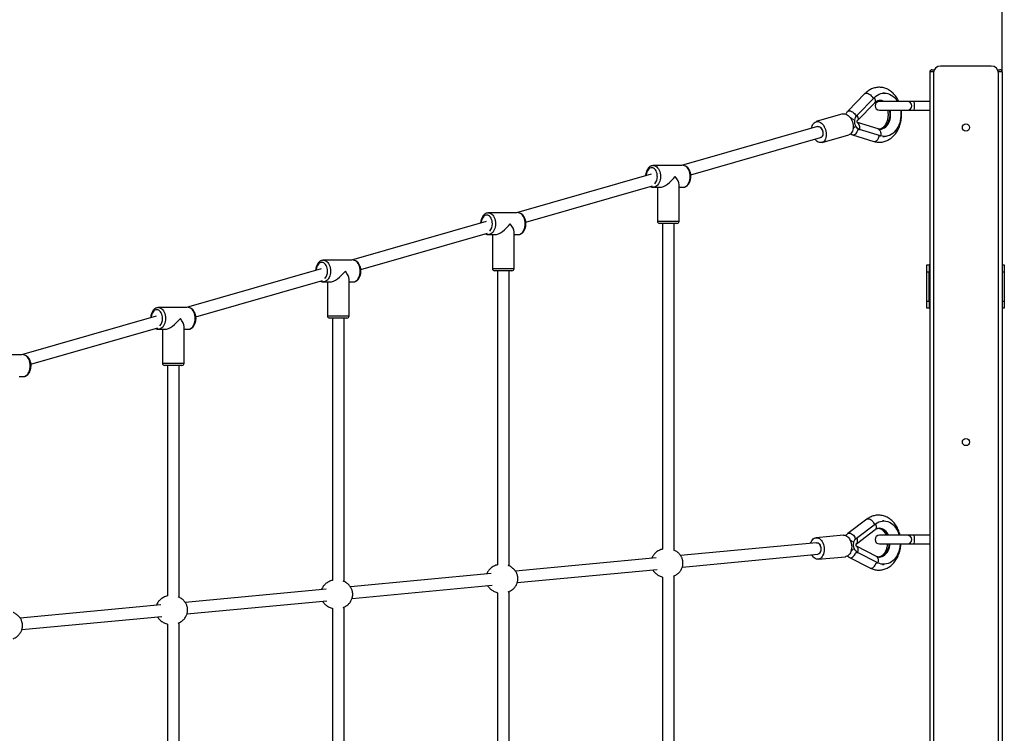
# Model space of a CAD drawing. Units: millimetres. Extents: x 822911 to 842787, y 166384 to 188709.
# Drawn here: x 839787 to 841148, y 170747 to 171734 of the extents above; entities that cross this region are included whole.
import ezdxf

# ---------------------------------------------------------------- set-up
doc = ezdxf.new("R2010")
doc.units = ezdxf.units.MM
doc.header["$PDSIZE"] = -1
doc.layers.add('размер', color=92, linetype='Continuous', lineweight=15)
doc.dimstyles.new('Размер М1.1', dxfattribs={"dimtxt": 300, "dimasz": 200, "dimexe": 1, "dimexo": 1, "dimgap": 50, "dimtad": 1, "dimdec": 0, "dimzin": 0, "dimtxsty": 'Standard', "dimcen": 2.5, "dimazin": 0, "dimtfac": 1, "dimtmove": 0, "dimatfit": 3, "dimfxl": 1, "dimtzin": 0, "dimarcsym": 0})

# ---------------------------------------------------------------- blocks, each defined once
blk = doc.blocks.new('*D13')
at = {"layer": 'Defpoints', "color": 0, "transparency": 16777216}
for p in [(841144.9, 180279.6), (826730.3, 172360), (841144.9, 171661.9)]:
    blk.add_point(p, dxfattribs=at)
at = {"layer": 'размер', "color": 0, "lineweight": -2, "transparency": 16777216}
for p, q in [((826730.3, 172361), (826730.3, 180280.6)), ((826930.3, 180279.6), (840944.9, 180279.6)), ((841144.9, 171662.9), (841144.9, 180280.6))]:
    blk.add_line(p, q, dxfattribs=at)
at = {"layer": 'размер', "color": 0, "transparency": 16777216}
for points in [[(826930.3, 180313), (826930.3, 180246.3), (826730.3, 180279.6)], [(840944.9, 180313), (840944.9, 180246.3), (841144.9, 180279.6)]]:
    blk.add_solid(points, dxfattribs=at)
at = {"layer": 'размер', "color": 0, "transparency": 16777216, "insert": (833934.8, 180629.6), "char_height": 300, "attachment_point": 2}
blk.add_mtext('14300', dxfattribs=at)

msp = doc.modelspace()

# ---------------------------------------------------------------- linework, layer by layer
at = {"color": 7, "linetype": 'Continuous', "lineweight": 25}
for p, q in [((841044.9, 171661.9), (841044.9, 169767.9)), ((841047.9, 171664.9), (841051.3, 171664.9)), ((841049.9, 171659.9), (841049.9, 169769.9)), ((841129.9, 171669.9), (841059.9, 171669.9)), ((841138.6, 171664.9), (841141.9, 171664.9)), ((841139.9, 169769.9), (841139.9, 171659.9)), ((841144.9, 171661.9), (841144.9, 169767.9)), ((840982.1, 171632.5), (840980.2, 171632.5)), ((840955.3, 171631.8), (840931.5, 171607.4)), ((840944.3, 171601.8), (840968.1, 171626.2)), ((840945, 171594.8), (840968.8, 171619.2)), ((841014.2, 171620.9), (840975.2, 171620.9)), ((841023.5, 171620.9), (841014.2, 171620.9)), ((841044.9, 171620.9), (841023.5, 171620.9)), ((840975.2, 171608.9), (841014.2, 171608.9)), ((841014.2, 171608.9), (841023.5, 171608.9)), ((841023.5, 171608.9), (841044.9, 171608.9)), ((840924.8, 171603.7), (840887.7, 171593.1)), ((840939.4, 171595.9), (840939.4, 171595.9)), ((840939.4, 171595.9), (840939.4, 171595.9)), ((840973.4, 171582.9), (840944.9, 171591.7)), ((840945.1, 171594.9), (840945, 171594.8)), ((840889.6, 171586.3), (840701.6, 171532.3)), ((840938.7, 171590.8), (840938.4, 171590.7)), ((840941, 171586.2), (840941, 171586.2)), ((840976.9, 171573.3), (840947.5, 171582.4)), ((840714.5, 171519.4), (840894, 171571)), ((840895.9, 171564.2), (840933.1, 171574.9)), ((840938, 171574.8), (840967.4, 171565.7)), ((840980.2, 171572.5), (840982.1, 171572.5)), ((840702, 171532.3), (840662.7, 171532.3)), ((840659.5, 171520.3), (840473.5, 171466.9)), ((840486.4, 171453.9), (840661.6, 171504.2)), ((840662.7, 171502.3), (840671.9, 171502.3)), ((840668.3, 171502.3), (840668.3, 171455.3)), ((840698.3, 171455.3), (840698.3, 171505.9)), ((840698.3, 171502.3), (840703.8, 171502.3)), ((840474, 171466.9), (840434.7, 171466.9)), ((840431.4, 171454.8), (840245.4, 171401.4)), ((840695.3, 171452.3), (840671.3, 171452.3)), ((840675.5, 171452.3), (840675.5, 171001.7)), ((840691.5, 171000.3), (840691.5, 171452.3)), ((840258.3, 171388.4), (840433.5, 171438.7)), ((840434.7, 171436.9), (840443.8, 171436.9)), ((840440.2, 171436.9), (840440.2, 171389.9)), ((840470.2, 171389.9), (840470.2, 171440.5)), ((840470.2, 171436.9), (840475.7, 171436.9)), ((840245.9, 171401.4), (840206.6, 171401.4)), ((840203.4, 171389.3), (840017.4, 171335.9)), ((841040.9, 171394.9), (841043.9, 171394.9)), ((841040.9, 171384.9), (841040.9, 171394.9)), ((841043.9, 171394.9), (841043.9, 171384.9)), ((841044.9, 171394.9), (841043.9, 171394.9)), ((841144.9, 171394.9), (841147.9, 171394.9)), ((841147.9, 171394.9), (841147.9, 171384.9)), ((840242.1, 171324.4), (840242.1, 171375)), ((840467.2, 171386.9), (840443.2, 171386.9)), ((840447.4, 171386.9), (840447.4, 170980.2)), ((840463.4, 170978.6), (840463.4, 171386.9)), ((841043.9, 171384.9), (841040.9, 171384.9)), ((841040.9, 171344.9), (841040.9, 171384.9)), ((841043.9, 171344.9), (841043.9, 171384.9)), ((841147.9, 171384.9), (841144.9, 171384.9)), ((841147.9, 171384.9), (841147.9, 171344.9)), ((840030.2, 171322.9), (840205.4, 171373.2)), ((840206.6, 171371.4), (840215.7, 171371.4)), ((840212.1, 171371.4), (840212.1, 171324.4)), ((840242.1, 171371.4), (840247.6, 171371.4)), ((840017.8, 171335.9), (839978.5, 171335.9)), ((841040.9, 171344.9), (841043.9, 171344.9)), ((841040.9, 171334.9), (841040.9, 171344.9)), ((841043.9, 171334.9), (841040.9, 171334.9)), ((841043.9, 171344.9), (841043.9, 171334.9)), ((841043.9, 171334.9), (841044.9, 171334.9)), ((841144.9, 171344.9), (841147.9, 171344.9)), ((841147.9, 171334.9), (841144.9, 171334.9)), ((841147.9, 171344.9), (841147.9, 171334.9)), ((839975.3, 171323.8), (839789.3, 171270.4)), ((840239.1, 171321.4), (840215.1, 171321.4)), ((840219.3, 171321.4), (840219.3, 170958.6)), ((840235.3, 170956.9), (840235.3, 171321.4)), ((839802.2, 171257.4), (839977.4, 171307.8)), ((839978.5, 171305.9), (839987.6, 171305.9)), ((839984, 171305.9), (839984, 171258.9)), ((840014, 171258.9), (840014, 171309.5)), ((840014, 171305.9), (840019.6, 171305.9)), ((839789.8, 171270.4), (839750.4, 171270.4)), ((840011, 171255.9), (839987, 171255.9)), ((839991.1, 171255.9), (839991.1, 170937)), ((840007.1, 170935.2), (840007.1, 171255.9)), ((839786, 171240.4), (839791.5, 171240.4)), ((840958, 171043.2), (840931.8, 171023.5)), ((840943.7, 171017.1), (840969.9, 171036.8)), ((840981.2, 171040.7), (840979.3, 171040.7)), ((840925.7, 171021.2), (840887.7, 171017.6)), ((840943.4, 171009.3), (840969.4, 171028.8)), ((841014.2, 171020.9), (840975.2, 171020.9)), ((841023.5, 171020.9), (841014.2, 171020.9)), ((841044.9, 171020.9), (841023.5, 171020.9)), ((840888.4, 171010.7), (840700.4, 170992.8)), ((840936.9, 171006.8), (840936.7, 171006.8)), ((840938.2, 171011.9), (840938.2, 171011.9)), ((840938.2, 171011.9), (840938.2, 171011.9)), ((840975.2, 171008.9), (841014.2, 171008.9)), ((841014.2, 171008.9), (841023.5, 171008.9)), ((841023.5, 171008.9), (841044.9, 171008.9)), ((840702.8, 170977), (840889.9, 170994.7)), ((840938.8, 171001.9), (840938.8, 171001.9)), ((840971, 170991.7), (840943.4, 171005.9)), ((840972.9, 170982.8), (840944.8, 170997.3)), ((840666.8, 170989.7), (840472.2, 170971.2)), ((840890.6, 170987.8), (840928.5, 170991.3)), ((840934, 170990.2), (840962.1, 170975.7)), ((840979.3, 170980.7), (840981.2, 170980.7)), ((840438.5, 170968), (840243.9, 170949.6)), ((840474.5, 170955.4), (840668, 170973.7)), ((840246.2, 170933.7), (840439.7, 170952.1)), ((840675.5, 170963.2), (840675.5, 170466.6)), ((840691.5, 170466.6), (840691.5, 170964.7)), ((840210.2, 170946.4), (840015.6, 170927.9)), ((840447.4, 170941.5), (840447.4, 170488.3)), ((840463.4, 170488.2), (840463.4, 170943.1)), ((839981.9, 170924.8), (839787.3, 170906.3)), ((840017.9, 170912.1), (840211.4, 170930.4)), ((840219.3, 170919.9), (840219.3, 170510)), ((840235.3, 170509.7), (840235.3, 170921.6)), ((839789.7, 170890.5), (839983.1, 170908.8)), ((839991.1, 170898.2), (839991.1, 170531.6)), ((840007.1, 170531.3), (840007.1, 170900))]:
    msp.add_line(p, q, dxfattribs=at)
at = {"color": 8, "linetype": 'Continuous', "lineweight": 25}
for p, q in [((841050.1, 171661.9), (841044.9, 171661.9)), ((841144.9, 171661.9), (841139.7, 171661.9)), ((840966.2, 171626.2), (840968.1, 171626.2)), ((840942.4, 171601.8), (840944.3, 171601.8)), ((840945.6, 171582.4), (840947.5, 171582.4)), ((840975, 171573.3), (840976.9, 171573.3)), ((840668.3, 171455.3), (840698.3, 171455.3)), ((840440.2, 171389.9), (840470.2, 171389.9)), ((840212.1, 171324.4), (840242.1, 171324.4)), ((839984, 171258.9), (840014, 171258.9)), ((840968, 171036.8), (840969.9, 171036.8)), ((840941.8, 171017.1), (840943.7, 171017.1)), ((840942.9, 170997.3), (840944.8, 170997.3)), ((840970.9, 170982.8), (840972.9, 170982.8))]:
    msp.add_line(p, q, dxfattribs=at)
at = {"color": 8, "linetype": 'Continuous', "lineweight": 25, "flags": 128}
for points in [[(840955.3, 171631.8), (840955.4, 171631.9), (840956.2, 171632.4), (840957.2, 171632.5), (840958.5, 171632.4), (840959.9, 171631.9), (840961.3, 171631.1), (840962.7, 171630.1), (840964, 171628.9), (840965.2, 171627.6), (840966.2, 171626.2)], [(840968.1, 171626.2), (840968.9, 171624.7), (840969.4, 171623.2), (840969.6, 171621.8), (840969.5, 171620.6), (840969.1, 171619.6), (840968.8, 171619.2)], [(840931.5, 171607.4), (840932, 171607.8), (840932.9, 171608.1), (840934, 171608.1), (840935.3, 171607.8), (840936.6, 171607.2), (840938, 171606.4), (840939.4, 171605.4), (840940.6, 171604.2), (840941.7, 171602.8), (840942.4, 171601.8)], [(840988.8, 171608.9), (840989.2, 171606.8), (840989.5, 171604.1), (840989.5, 171601.5), (840989.3, 171598.8), (840988.8, 171596.2), (840988, 171593.7), (840987, 171591.4), (840985.7, 171589.2), (840984.3, 171587.4), (840982.6, 171585.8), (840980.8, 171584.4), (840978.9, 171583.5), (840977, 171582.8), (840974.9, 171582.5), (840974.4, 171582.5)], [(840975.7, 171582.5), (840976.2, 171582.5), (840978.3, 171582.8), (840980.2, 171583.5), (840982.1, 171584.4), (840983.9, 171585.8), (840985.6, 171587.4), (840987, 171589.2), (840988.3, 171591.4), (840989.3, 171593.7), (840990.1, 171596.2), (840990.6, 171598.8), (840990.8, 171601.5), (840990.8, 171604.1), (840990.5, 171606.8), (840990.1, 171608.9)], [(840944.3, 171601.8), (840945.1, 171600.3), (840945.6, 171598.8), (840945.8, 171597.4), (840945.7, 171596.2), (840945.3, 171595.3), (840945.1, 171594.9)], [(840945, 171591.6), (840945.1, 171591.4), (840946.1, 171590.5), (840946.9, 171589.3), (840947.4, 171587.8), (840947.7, 171586.2), (840947.8, 171584.3), (840947.5, 171582.4)], [(840938, 171574.8), (840938.4, 171574.7), (840939.6, 171574.7), (840940.7, 171575.1), (840941.9, 171575.8), (840943, 171576.8), (840943.9, 171578.1), (840944.7, 171579.6), (840945.3, 171581.2), (840945.6, 171582.4)], [(840973.4, 171582.9), (840973.4, 171582.9), (840974.5, 171582.3), (840975.5, 171581.4), (840976.2, 171580.2), (840976.8, 171578.7), (840977.1, 171577.1), (840977.1, 171575.2), (840976.9, 171573.3)], [(840967.4, 171565.7), (840968.4, 171565.5), (840969.6, 171565.7), (840970.8, 171566.3), (840971.9, 171567.2), (840973, 171568.5), (840973.8, 171570), (840974.5, 171571.6), (840975, 171573.3)], [(840668.2, 171517.3), (840668.1, 171519.4), (840667.8, 171521.4), (840667.2, 171523.3), (840666.4, 171525.1), (840665.5, 171526.5), (840664.3, 171527.7), (840663.1, 171528.6), (840661.8, 171529.2), (840660.4, 171529.3), (840659.1, 171529.2), (840657.8, 171528.6), (840656.5, 171527.7), (840655.4, 171526.5), (840654.5, 171525.1), (840653.7, 171523.3), (840653.1, 171521.4), (840652.8, 171519.4), (840652.7, 171518.3)], [(840662.8, 171532.3), (840663.1, 171532.3), (840664.6, 171532.1), (840666, 171531.5), (840667.4, 171530.5), (840668.6, 171529.3), (840669.7, 171527.7), (840670.7, 171526), (840671.5, 171524), (840672, 171521.9), (840672.4, 171519.6), (840672.5, 171517.3)], [(840713.5, 171517.3), (840713.4, 171519.6), (840713.1, 171521.9), (840712.5, 171524), (840711.8, 171526), (840710.8, 171527.7), (840709.7, 171529.3), (840708.4, 171530.5), (840707.1, 171531.5), (840705.6, 171532.1), (840704.2, 171532.3), (840703.8, 171532.3)], [(840672.5, 171517.3), (840672.4, 171515.1), (840672, 171512.8), (840671.5, 171510.7), (840670.7, 171508.7), (840669.7, 171506.9), (840668.6, 171505.4), (840667.4, 171504.2), (840666, 171503.2), (840664.6, 171502.6), (840663.1, 171502.4), (840662.8, 171502.3)], [(840703.8, 171502.3), (840704.2, 171502.4), (840705.6, 171502.6), (840707.1, 171503.2), (840708.4, 171504.2), (840709.7, 171505.4), (840710.8, 171506.9), (840711.8, 171508.7), (840712.5, 171510.7), (840713.1, 171512.8), (840713.4, 171515.1), (840713.5, 171517.3)], [(840440.2, 171451.9), (840440, 171453.9), (840439.7, 171456), (840439.1, 171457.9), (840438.3, 171459.6), (840437.4, 171461.1), (840436.3, 171462.2), (840435, 171463.1), (840433.7, 171463.7), (840432.4, 171463.9), (840431, 171463.7), (840429.7, 171463.1), (840428.5, 171462.2), (840427.4, 171461.1), (840426.4, 171459.6), (840425.6, 171457.9), (840425.1, 171456), (840424.7, 171453.9), (840424.6, 171452.8)], [(840434.7, 171466.9), (840435, 171466.8), (840436.5, 171466.6), (840437.9, 171466), (840439.3, 171465), (840440.6, 171463.8), (840441.7, 171462.3), (840442.6, 171460.5), (840443.4, 171458.5), (840443.9, 171456.4), (840444.3, 171454.1), (840444.4, 171451.9)], [(840485.5, 171451.9), (840485.3, 171454.1), (840485, 171456.4), (840484.4, 171458.5), (840483.7, 171460.5), (840482.7, 171462.3), (840481.6, 171463.8), (840480.4, 171465), (840479, 171466), (840477.6, 171466.6), (840476.1, 171466.8), (840475.7, 171466.9)], [(840444.4, 171451.9), (840444.3, 171449.6), (840443.9, 171447.3), (840443.4, 171445.2), (840442.6, 171443.2), (840441.7, 171441.5), (840440.6, 171439.9), (840439.3, 171438.7), (840437.9, 171437.7), (840436.5, 171437.1), (840435, 171436.9), (840434.7, 171436.9)], [(840475.7, 171436.9), (840476.1, 171436.9), (840477.6, 171437.1), (840479, 171437.7), (840480.4, 171438.7), (840481.6, 171439.9), (840482.7, 171441.5), (840483.7, 171443.2), (840484.4, 171445.2), (840485, 171447.3), (840485.3, 171449.6), (840485.5, 171451.9)], [(840206.7, 171401.4), (840207, 171401.4), (840208.4, 171401.1), (840209.9, 171400.5), (840211.2, 171399.5), (840212.5, 171398.3), (840213.6, 171396.8), (840214.6, 171395), (840215.3, 171393), (840215.9, 171390.9), (840216.2, 171388.7), (840216.3, 171386.4)], [(840257.4, 171386.4), (840257.3, 171388.7), (840256.9, 171390.9), (840256.4, 171393), (840255.6, 171395), (840254.7, 171396.8), (840253.6, 171398.3), (840252.3, 171399.5), (840250.9, 171400.5), (840249.5, 171401.1), (840248, 171401.4), (840247.6, 171401.4)], [(840212.1, 171386.4), (840212, 171388.5), (840211.6, 171390.5), (840211.1, 171392.4), (840210.3, 171394.1), (840209.3, 171395.6), (840208.2, 171396.8), (840207, 171397.6), (840205.7, 171398.2), (840204.3, 171398.4), (840202.9, 171398.2), (840201.6, 171397.6), (840200.4, 171396.8), (840199.3, 171395.6), (840198.3, 171394.1), (840197.6, 171392.4), (840197, 171390.5), (840196.6, 171388.5), (840196.5, 171387.3)], [(840216.3, 171386.4), (840216.2, 171384.1), (840215.9, 171381.8), (840215.3, 171379.7), (840214.6, 171377.7), (840213.6, 171376), (840212.5, 171374.4), (840211.2, 171373.2), (840209.9, 171372.3), (840208.4, 171371.6), (840207, 171371.4), (840206.6, 171371.4)], [(840247.6, 171371.4), (840248, 171371.4), (840249.5, 171371.6), (840250.9, 171372.3), (840252.3, 171373.2), (840253.6, 171374.4), (840254.7, 171376), (840255.6, 171377.7), (840256.4, 171379.7), (840256.9, 171381.8), (840257.3, 171384.1), (840257.4, 171386.4)], [(839984, 171320.9), (839983.9, 171323), (839983.6, 171325), (839983, 171326.9), (839982.2, 171328.6), (839981.2, 171330.1), (839980.1, 171331.3), (839978.9, 171332.2), (839977.6, 171332.7), (839976.2, 171332.9), (839974.9, 171332.7), (839973.6, 171332.2), (839972.3, 171331.3), (839971.2, 171330.1), (839970.3, 171328.6), (839969.5, 171326.9), (839968.9, 171325), (839968.6, 171323), (839968.5, 171321.8)], [(839978.6, 171335.9), (839978.9, 171335.9), (839980.4, 171335.6), (839981.8, 171335), (839983.2, 171334.1), (839984.4, 171332.8), (839985.5, 171331.3), (839986.5, 171329.5), (839987.2, 171327.5), (839987.8, 171325.4), (839988.1, 171323.2), (839988.3, 171320.9)], [(840029.3, 171320.9), (840029.2, 171323.2), (840028.9, 171325.4), (840028.3, 171327.5), (840027.5, 171329.5), (840026.6, 171331.3), (840025.5, 171332.8), (840024.2, 171334.1), (840022.9, 171335), (840021.4, 171335.6), (840019.9, 171335.9), (840019.6, 171335.9)], [(839988.3, 171320.9), (839988.1, 171318.6), (839987.8, 171316.4), (839987.2, 171314.2), (839986.5, 171312.3), (839985.5, 171310.5), (839984.4, 171309), (839983.2, 171307.7), (839981.8, 171306.8), (839980.4, 171306.2), (839978.9, 171305.9), (839978.6, 171305.9)], [(840019.6, 171305.9), (840019.9, 171305.9), (840021.4, 171306.2), (840022.9, 171306.8), (840024.2, 171307.7), (840025.5, 171309), (840026.6, 171310.5), (840027.5, 171312.3), (840028.3, 171314.2), (840028.9, 171316.4), (840029.2, 171318.6), (840029.3, 171320.9)], [(839801.2, 171255.4), (839801.1, 171257.7), (839800.8, 171259.9), (839800.2, 171262.1), (839799.5, 171264), (839798.5, 171265.8), (839797.4, 171267.3), (839796.2, 171268.6), (839794.8, 171269.5), (839793.4, 171270.1), (839791.9, 171270.4), (839791.5, 171270.4)], [(839791.5, 171240.4), (839791.9, 171240.4), (839793.4, 171240.7), (839794.8, 171241.3), (839796.2, 171242.2), (839797.4, 171243.5), (839798.5, 171245), (839799.5, 171246.8), (839800.2, 171248.7), (839800.8, 171250.9), (839801.1, 171253.1), (839801.2, 171255.4)], [(840958, 171043.2), (840958.7, 171043.6), (840959.8, 171043.7), (840961, 171043.6), (840962.3, 171043.1), (840963.7, 171042.2), (840965, 171041.1), (840966.2, 171039.8), (840967.2, 171038.3), (840968, 171036.8)], [(840969.9, 171036.8), (840970.5, 171035.1), (840970.9, 171033.5), (840970.9, 171032), (840970.7, 171030.7), (840970.2, 171029.6), (840969.4, 171028.8)], [(840931.8, 171023.5), (840932.1, 171023.7), (840933, 171024), (840934.1, 171024), (840935.4, 171023.7), (840936.7, 171023.1), (840938, 171022.2), (840939.2, 171021), (840940.3, 171019.7), (840941.2, 171018.3), (840941.8, 171017.1)], [(840973.8, 171030.7), (840975.8, 171030.5), (840977.8, 171029.9), (840979.7, 171029), (840981.5, 171027.7), (840983.2, 171026.1), (840984.6, 171024.3), (840985.9, 171022.2), (840986.5, 171020.9)], [(840987.8, 171020.9), (840987.2, 171022.2), (840985.9, 171024.3), (840984.5, 171026.1), (840982.8, 171027.7), (840981, 171029), (840979.1, 171029.9), (840977.1, 171030.5), (840975, 171030.7), (840974.8, 171030.7)], [(840943, 171006.2), (840943.4, 171005.9), (840944.2, 171005.1), (840944.9, 171003.9), (840945.3, 171002.5), (840945.4, 171000.9), (840945.2, 170999.2), (840944.8, 170997.3)], [(840943.7, 171017.1), (840944.3, 171015.4), (840944.7, 171013.8), (840944.7, 171012.3), (840944.5, 171011), (840944, 171009.9), (840943.3, 171009.2)], [(840988.6, 171008.9), (840988.4, 171006.8), (840987.8, 171004.2), (840987, 171001.8), (840986, 170999.4), (840984.7, 170997.3), (840983.3, 170995.5), (840981.6, 170993.9), (840979.8, 170992.6), (840977.9, 170991.6), (840975.9, 170991), (840973.9, 170990.7), (840973.4, 170990.7)], [(840974.7, 170990.7), (840975.2, 170990.7), (840977.2, 170991), (840979.2, 170991.6), (840981.1, 170992.6), (840982.9, 170993.9), (840984.6, 170995.5), (840986, 170997.3), (840987.3, 170999.4), (840988.3, 171001.8), (840989.1, 171004.2), (840989.7, 171006.8), (840989.9, 171008.9)], [(840934, 170990.2), (840934.9, 170989.9), (840936, 170989.9), (840937.2, 170990.3), (840938.4, 170991), (840939.6, 170991.9), (840940.7, 170993.2), (840941.7, 170994.6), (840942.4, 170996.1), (840942.9, 170997.3)], [(840962.1, 170975.7), (840962.4, 170975.6), (840963.5, 170975.4), (840964.7, 170975.6), (840966, 170976.1), (840967.3, 170977), (840968.4, 170978.2), (840969.5, 170979.6), (840970.3, 170981.2), (840970.9, 170982.8)], [(840971, 170991.7), (840971.5, 170991.4), (840972.3, 170990.6), (840973, 170989.4), (840973.3, 170988), (840973.5, 170986.4), (840973.3, 170984.6), (840972.9, 170982.8)]]:
    msp.add_lwpolyline(points, dxfattribs=at)
at = {"color": 7, "linetype": 'Continuous', "lineweight": 25, "flags": 128}
for points in [[(840968.1, 171626.2), (840970.2, 171628.1), (840972.4, 171629.6), (840974.7, 171630.9), (840977, 171631.8), (840979.5, 171632.3), (840982, 171632.5), (840984.5, 171632.4), (840986.9, 171631.9), (840989.3, 171631), (840991.6, 171629.8), (840993.8, 171628.3), (840995.9, 171626.5), (840997.8, 171624.4), (840999.5, 171622), (841000.2, 171620.9)], [(841004.4, 171608.9), (841004.7, 171607.3), (841004.9, 171604.1), (841004.9, 171600.8), (841004.6, 171597.6), (841004.1, 171594.4), (841003.3, 171591.3), (841002.2, 171588.3), (841000.9, 171585.5), (840999.4, 171582.9), (840997.7, 171580.6), (840995.8, 171578.5), (840993.7, 171576.7), (840991.5, 171575.2), (840989.2, 171574), (840986.8, 171573.2), (840984.3, 171572.7), (840981.8, 171572.5), (840979.4, 171572.8), (840976.9, 171573.3)], [(840881.8, 171584.1), (840882, 171585.1), (840882.4, 171587.1), (840883.1, 171588.8), (840884, 171590.3), (840885, 171591.5), (840886.2, 171592.4), (840887.6, 171593), (840889, 171593.3), (840890.5, 171593.2), (840892, 171592.8), (840893.6, 171592), (840895, 171590.9), (840896.5, 171589.6), (840897.8, 171588), (840898.9, 171586.1), (840899.9, 171584.1), (840900.7, 171582), (840901.3, 171579.8), (840901.7, 171577.5), (840901.8, 171575.3), (840901.7, 171573.2), (840901.4, 171571.2), (840900.9, 171569.3), (840900.1, 171567.7), (840899.1, 171566.3), (840898, 171565.3), (840896.7, 171564.5), (840895.3, 171564.1), (840893.9, 171564), (840892.3, 171564.3), (840890.8, 171564.9), (840889.3, 171565.8), (840887.8, 171567), (840886.5, 171568.5), (840886.3, 171568.7)], [(840924.8, 171603.7), (840926.1, 171604), (840927.6, 171603.9), (840929.2, 171603.4), (840930.7, 171602.7), (840932.2, 171601.6), (840933.6, 171600.2), (840934.9, 171598.6), (840936.1, 171596.8), (840937.1, 171594.8), (840937.9, 171592.6), (840938.5, 171590.4), (840938.8, 171588.2), (840939, 171586), (840938.9, 171583.8), (840938.6, 171581.8), (840938, 171580), (840937.2, 171578.4), (840936.3, 171577), (840935.1, 171575.9), (840933.9, 171575.2), (840933.1, 171574.9)], [(840947.5, 171582.4), (840946.1, 171583.1), (840944.7, 171584.1), (840943.5, 171585.4), (840942.5, 171587), (840941.8, 171588.8), (840941.3, 171590.8), (840941.1, 171592.8), (840941.2, 171594.9), (840941.6, 171596.9), (840942.3, 171598.8), (840943.2, 171600.4), (840944.3, 171601.8)], [(840889.6, 171586.3), (840890.5, 171586.5), (840891.6, 171586.3), (840892.8, 171585.7), (840893.9, 171584.9), (840894.9, 171583.7), (840895.8, 171582.3), (840896.5, 171580.7), (840896.9, 171579.1), (840897.1, 171577.4), (840897.1, 171575.7), (840896.8, 171574.3), (840896.3, 171573), (840895.6, 171571.9), (840894.7, 171571.2), (840894, 171571)], [(840889.6, 171586.3), (840889.9, 171586.4), (840891.1, 171586.4), (840892.2, 171586), (840893.4, 171585.3), (840894.4, 171584.3), (840895.4, 171583), (840896.1, 171581.5), (840896.7, 171579.9), (840897.1, 171578.2), (840897.1, 171576.6), (840897, 171575), (840896.6, 171573.6), (840896, 171572.4), (840895.2, 171571.5), (840894.2, 171571), (840894, 171571)], [(840969.9, 171036.8), (840972.2, 171038.3), (840974.5, 171039.4), (840976.9, 171040.2), (840979.4, 171040.6), (840981.9, 171040.7), (840984.3, 171040.5), (840986.8, 171039.8), (840989.1, 171038.9), (840991.4, 171037.6), (840993.6, 171036), (840995.6, 171034), (840997.4, 171031.9), (840999.1, 171029.4), (841000.5, 171026.7), (841001.7, 171023.9), (841002.7, 171020.9)], [(840925.7, 171021.2), (840925.9, 171021.2), (840927.4, 171021.1), (840928.9, 171020.7), (840930.3, 171019.9), (840931.7, 171018.8), (840932.9, 171017.5), (840934.1, 171015.8), (840935, 171013.9), (840935.8, 171011.9), (840936.4, 171009.7), (840936.7, 171007.4), (840936.9, 171005.1), (840936.7, 171002.9), (840936.4, 171000.7), (840935.9, 170998.6), (840935.1, 170996.8), (840934.2, 170995.1), (840933.1, 170993.7), (840931.8, 170992.6), (840930.4, 170991.9), (840929, 170991.4), (840928.5, 170991.3)], [(840880.2, 171009.9), (840880.7, 171011.3), (840881.6, 171013.1), (840882.6, 171014.6), (840883.8, 171015.8), (840885.1, 171016.8), (840886.5, 171017.4), (840888, 171017.6), (840889.5, 171017.6), (840890.9, 171017.1), (840892.4, 171016.3), (840893.8, 171015.2), (840895, 171013.9), (840896.1, 171012.2), (840897.1, 171010.3), (840897.9, 171008.3), (840898.5, 171006.1), (840898.8, 171003.8), (840898.9, 171001.5), (840898.8, 170999.3), (840898.5, 170997.1), (840897.9, 170995), (840897.2, 170993.2), (840896.2, 170991.5), (840895.1, 170990.1), (840893.9, 170989), (840892.5, 170988.3), (840891.1, 170987.8), (840889.6, 170987.7), (840888.1, 170988), (840886.6, 170988.6), (840885.2, 170989.5), (840883.9, 170990.8), (840882.7, 170992.3), (840881.7, 170993.9)], [(840888.4, 171010.7), (840889.3, 171010.6), (840890.4, 171010.3), (840891.5, 171009.5), (840892.4, 171008.5), (840893.2, 171007.2), (840893.8, 171005.6), (840894.2, 171004), (840894.4, 171002.3), (840894.3, 171000.6), (840893.9, 170999), (840893.4, 170997.5), (840892.6, 170996.3), (840891.7, 170995.4), (840890.7, 170994.9), (840889.9, 170994.7)], [(840888.4, 171010.7), (840888.7, 171010.7), (840889.8, 171010.5), (840890.9, 171009.9), (840891.9, 171009), (840892.8, 171007.9), (840893.5, 171006.4), (840894, 171004.8), (840894.3, 171003.1), (840894.4, 171001.4), (840894.1, 170999.7), (840893.7, 170998.2), (840893, 170996.9), (840892.2, 170995.9), (840891.2, 170995.1), (840890.1, 170994.8), (840889.9, 170994.7)], [(840944.8, 170997.3), (840943.4, 170998.3), (840942.2, 170999.5), (840941.1, 171001.1), (840940.3, 171002.8), (840939.8, 171004.8), (840939.5, 171006.8), (840939.6, 171008.8), (840939.9, 171010.9), (840940.5, 171012.8), (840941.4, 171014.5), (840942.4, 171015.9), (840943.7, 171017.1)], [(841004, 171008.9), (841004, 171008), (841003.6, 171004.8), (841003, 171001.6), (841002.1, 170998.5), (841000.9, 170995.6), (840999.6, 170992.9), (840998, 170990.4), (840996.2, 170988.1), (840994.3, 170986.1), (840992.1, 170984.4), (840989.9, 170983), (840987.5, 170981.9), (840985.1, 170981.2), (840982.6, 170980.8), (840980.2, 170980.8), (840977.7, 170981.1), (840975.3, 170981.8), (840972.9, 170982.8)]]:
    msp.add_lwpolyline(points, dxfattribs=at)
at = {"color": 7, "linetype": 'Continuous', "lineweight": 25}
for centre in [(841094.9, 171584.9), (841094.9, 171149.9)]:
    msp.add_circle(centre, 5, dxfattribs=at)
for centre, radius, start, end in [((841047.9, 171661.9), 3, 90, 180), ((841059.9, 171659.9), 10, 90, 180), ((841129.9, 171659.9), 10, 0, 90), ((841141.9, 171661.9), 3, 0, 90), ((840975.2, 171614.9), 6, 90, 270), ((840671.3, 171455.3), 3, 180, 270), ((840695.3, 171455.3), 3, 270, 0), ((840443.2, 171389.9), 3, 180, 270), ((840467.2, 171389.9), 3, 270, 0), ((840215.1, 171324.4), 3, 180, 270), ((840239.1, 171324.4), 3, 270, 0), ((839987, 171258.9), 3, 180, 270), ((840011, 171258.9), 3, 270, 0), ((840975.2, 171014.9), 6, 90, 270)]:
    msp.add_arc(centre, radius, start, end, dxfattribs=at)
at = {"color": 8, "linetype": 'Continuous', "lineweight": 25}
for centre, radius, start, end in [((840974.3, 171610.4), 12.1, 59.9281, 89.8704), ((840975.6, 171610.4), 12.1, 59.9267, 89.9909), ((841013.9, 171614.9), 6, 272.2424, 87.7576), ((840910.2, 171614.9), 113.4, 356.9681, 3.0319), ((840654.1, 171516.7), 14.2, 317.3041, 2.6286), ((840426, 171451.2), 14.2, 317.3041, 2.6286), ((840198, 171385.7), 14.2, 317.3041, 2.6286), ((839969.9, 171320.2), 14.2, 317.3041, 2.6286), ((841013.9, 171014.9), 6, 272.2424, 87.7576), ((840910.2, 171014.9), 113.4, 356.9681, 3.0319)]:
    msp.add_arc(centre, radius, start, end, dxfattribs=at)
at = {"color": 7, "linetype": 'Continuous', "lineweight": 25}
for centre, major_axis, start_param, end_param in [((840683.3, 171517.3), (14.1, 14.1), 3.495022, 5.065818), ((840683.3, 171517.3), (14.1, -14.1), 0.353429, 1.217367), ((840455.2, 171451.9), (14.1, 14.1), 3.495022, 5.065818), ((840455.2, 171451.9), (14.1, -14.1), 0.353429, 1.217367), ((840227.1, 171386.4), (14.1, 14.1), 3.495022, 5.065818), ((840227.1, 171386.4), (14.1, -14.1), 0.353429, 1.217367), ((839999, 171320.9), (14.1, 14.1), 3.495022, 5.065818), ((839999, 171320.9), (14.1, -14.1), 0.353429, 1.217367)]:
    msp.add_ellipse(centre, major_axis=major_axis, ratio=0.368919, start_param=start_param, end_param=end_param, dxfattribs=at)
for points, knots in [([(841002, 171620.9), (841001.9, 171621.2), (841001.3, 171622.5), (841000.1, 171624.8), (840998.3, 171627.5), (840996.3, 171630.1), (840994.2, 171632.4), (840991.8, 171634.5), (840989.3, 171636.3), (840986.7, 171637.8), (840984, 171639), (840981.2, 171639.8), (840978.4, 171640.4), (840975.5, 171640.6), (840972.7, 171640.5), (840969.9, 171640.1), (840967.1, 171639.3), (840964.4, 171638.3), (840961.8, 171637), (840959.3, 171635.4), (840957.1, 171633.6), (840955.8, 171632.4), (840955.3, 171631.8)], [0, 0, 0, 0, 0.015001, 0.069507, 0.123973, 0.178329, 0.232485, 0.286341, 0.339798, 0.39278, 0.445246, 0.497201, 0.5487, 0.59984, 0.65075, 0.701561, 0.752391, 0.803387, 0.854675, 0.906347, 0.958458, 1, 1, 1, 1]), ([(840968.8, 171619.2), (840969, 171619.4), (840969.6, 171620), (840970.6, 171620.9), (840971.9, 171621.6), (840973.2, 171622.2), (840974.5, 171622.5), (840975.2, 171622.5), (840975.6, 171622.5)], [0, 0, 0, 0, 0.082116, 0.25821, 0.437596, 0.624665, 0.823952, 1, 1, 1, 1]), ([(840975, 171622.5), (840975.4, 171622.4), (840976.1, 171622.4), (840977.4, 171621.9), (840978.4, 171621.5), (840979, 171621), (840979.2, 171620.9)], [0, 0, 0, 0, 0.276791, 0.592112, 0.885674, 1, 1, 1, 1]), ([(840931.5, 171607.4), (840931.1, 171607), (840930.2, 171606.1), (840929.3, 171604.8), (840928.8, 171603.8), (840928.6, 171603.5)], [0, 0, 0, 0, 0.326741, 0.802793, 1, 1, 1, 1]), ([(840967.4, 171565.7), (840968, 171565.5), (840969.5, 171565.1), (840971.9, 171564.7), (840974.8, 171564.5), (840977.6, 171564.6), (840980.4, 171565.1), (840983.2, 171565.8), (840985.8, 171566.9), (840988.4, 171568.2), (840990.9, 171569.9), (840993.2, 171571.8), (840995.4, 171573.9), (840997.5, 171576.4), (840999.3, 171579), (841000.9, 171581.8), (841002.4, 171584.8), (841003.5, 171588), (841004.5, 171591.3), (841005.2, 171594.7), (841005.6, 171598.1), (841005.9, 171601.6), (841005.8, 171605.1), (841005.6, 171607.6), (841005.4, 171608.8), (841005.4, 171608.9)], [0, 0, 0, 0, 0.028118, 0.073018, 0.117696, 0.162187, 0.206599, 0.251043, 0.295643, 0.340508, 0.385716, 0.43131, 0.477297, 0.523648, 0.570313, 0.617226, 0.66432, 0.711539, 0.758835, 0.80618, 0.853552, 0.900949, 0.948375, 0.995836, 1, 1, 1, 1]), ([(840986.4, 171608.9), (840986.5, 171608.5), (840986.8, 171607.3), (840987.1, 171605.2), (840987.2, 171602.8), (840987.1, 171600.3), (840986.8, 171597.9), (840986.3, 171595.5), (840985.7, 171593.3), (840984.8, 171591.2), (840983.8, 171589.3), (840982.7, 171587.6), (840981.6, 171586.2), (840980.3, 171585), (840979, 171584), (840977.8, 171583.3), (840976.5, 171582.8), (840975.5, 171582.6), (840975, 171582.6), (840975, 171582.6)], [0, 0, 0, 0, 0.033299, 0.095648, 0.158038, 0.220426, 0.28275, 0.344946, 0.406977, 0.468839, 0.530578, 0.592295, 0.654161, 0.716512, 0.779888, 0.845118, 0.913449, 0.986649, 1, 1, 1, 1]), ([(840935.1, 171598.2), (840935.6, 171598), (840936.9, 171597.5), (840938.4, 171596.7), (840939.2, 171596.1), (840939.4, 171595.9)], [0, 0, 0, 0, 0.279102, 0.82839, 1, 1, 1, 1]), ([(840945, 171591.4), (840945, 171591.4), (840945, 171591.5), (840944.8, 171591.8), (840944.7, 171592.3), (840944.6, 171592.8), (840944.6, 171593.4), (840944.7, 171594), (840944.8, 171594.5), (840944.9, 171594.8), (840945, 171594.9), (840945, 171594.9), (840945, 171594.9)], [0, 0, 0, 0, 0.133044, 0.258186, 0.35579, 0.452626, 0.544792, 0.637581, 0.736245, 0.848491, 0.988602, 1, 1, 1, 1]), ([(840941, 171586.2), (840940.8, 171585.8), (840940.2, 171584.8), (840939.3, 171583.8), (840938.7, 171583.2)], [0, 0, 0, 0, 0.3656247, 1, 1, 1, 1]), ([(840975.7, 171582.6), (840975.5, 171582.6), (840974.8, 171582.5), (840974.1, 171582.7), (840973.5, 171582.9), (840973.4, 171582.9)], [0, 0, 0, 0, 0.261382, 0.855341, 1, 1, 1, 1]), ([(840935.2, 171576), (840935.7, 171575.8), (840936.6, 171575.3), (840937.5, 171575), (840938, 171574.8)], [0, 0, 0, 0, 0.475451, 1, 1, 1, 1]), ([(840662.8, 171532.3), (840662.8, 171532.3), (840662.2, 171532.4), (840661, 171532.2), (840659.5, 171531.7), (840658, 171531), (840656.7, 171529.9), (840655.5, 171528.6), (840654.4, 171527.1), (840653.5, 171525.3), (840652.8, 171523.3), (840652.3, 171521.3), (840652, 171519.5), (840652, 171518.4), (840652, 171518.1)], [0, 0, 0, 0, 0.011828, 0.101237, 0.190084, 0.279652, 0.371124, 0.465078, 0.561348, 0.659208, 0.757823, 0.85652, 0.955129, 1, 1, 1, 1]), ([(840703.8, 171502.4), (840704.2, 171502.4), (840705.1, 171502.4), (840706.5, 171502.8), (840708, 171503.4), (840709.4, 171504.4), (840710.6, 171505.6), (840711.8, 171507.1), (840712.7, 171508.8), (840713.5, 171510.7), (840714.1, 171512.7), (840714.5, 171514.8), (840714.6, 171516.4), (840714.6, 171517.6), (840714.6, 171518.9), (840714.4, 171520.7), (840713.9, 171522.8), (840713.2, 171524.8), (840712.3, 171526.7), (840711.3, 171528.4), (840710, 171529.8), (840708.8, 171530.7), (840708.1, 171531.1), (840707.9, 171531.2)], [0, 0, 0, 0, 0.034915, 0.083946, 0.1331, 0.183108, 0.234421, 0.287086, 0.340786, 0.395053, 0.449468, 0.503848, 0.55539, 0.566319, 0.595827, 0.650232, 0.704838, 0.759714, 0.814925, 0.870439, 0.925914, 0.980757, 1, 1, 1, 1]), ([(840658.7, 171503.4), (840658.8, 171503.3), (840659.4, 171503), (840660.6, 171502.6), (840661.9, 171502.3), (840662.6, 171502.4), (840662.8, 171502.4)], [0, 0, 0, 0, 0.08131, 0.483518, 0.872875, 1, 1, 1, 1]), ([(840434.8, 171466.8), (840434.7, 171466.8), (840434.1, 171466.9), (840433, 171466.7), (840431.4, 171466.3), (840430, 171465.5), (840428.6, 171464.4), (840427.4, 171463.1), (840426.3, 171461.6), (840425.4, 171459.8), (840424.7, 171457.8), (840424.2, 171455.8), (840423.9, 171454), (840423.9, 171452.9), (840423.9, 171452.6)], [0, 0, 0, 0, 0.011828, 0.101237, 0.190084, 0.279652, 0.371124, 0.465078, 0.561348, 0.659208, 0.757823, 0.85652, 0.955129, 1, 1, 1, 1]), ([(840475.7, 171436.9), (840476.1, 171436.9), (840477, 171436.9), (840478.4, 171437.3), (840479.9, 171437.9), (840481.3, 171438.9), (840482.6, 171440.1), (840483.7, 171441.6), (840484.7, 171443.3), (840485.5, 171445.2), (840486, 171447.2), (840486.4, 171449.3), (840486.5, 171450.9), (840486.5, 171452.1), (840486.5, 171453.4), (840486.3, 171455.2), (840485.8, 171457.3), (840485.2, 171459.3), (840484.3, 171461.2), (840483.2, 171462.9), (840481.9, 171464.3), (840480.8, 171465.2), (840480, 171465.6), (840479.9, 171465.7)], [0, 0, 0, 0, 0.034915, 0.083946, 0.1331, 0.183108, 0.234421, 0.287086, 0.340786, 0.395053, 0.449468, 0.503848, 0.55539, 0.566319, 0.595827, 0.650232, 0.704838, 0.759714, 0.814925, 0.870439, 0.925914, 0.980757, 1, 1, 1, 1]), ([(840430.7, 171437.9), (840430.8, 171437.9), (840431.4, 171437.5), (840432.6, 171437.1), (840433.8, 171436.8), (840434.6, 171436.9), (840434.7, 171436.9)], [0, 0, 0, 0, 0.08131, 0.483518, 0.872875, 1, 1, 1, 1]), ([(840206.7, 171401.4), (840206.6, 171401.4), (840206, 171401.4), (840204.9, 171401.2), (840203.3, 171400.8), (840201.9, 171400), (840200.6, 171398.9), (840199.3, 171397.6), (840198.2, 171396.1), (840197.3, 171394.3), (840196.6, 171392.4), (840196.1, 171390.3), (840195.9, 171388.5), (840195.8, 171387.5), (840195.8, 171387.1)], [0, 0, 0, 0, 0.011828, 0.101237, 0.190084, 0.279652, 0.371124, 0.465078, 0.561348, 0.659208, 0.757823, 0.85652, 0.955129, 1, 1, 1, 1]), ([(840247.7, 171371.4), (840248, 171371.4), (840248.9, 171371.4), (840250.4, 171371.8), (840251.8, 171372.5), (840253.2, 171373.4), (840254.5, 171374.6), (840255.6, 171376.1), (840256.6, 171377.8), (840257.4, 171379.7), (840258, 171381.7), (840258.3, 171383.8), (840258.4, 171385.4), (840258.4, 171386.6), (840258.4, 171387.9), (840258.2, 171389.7), (840257.8, 171391.8), (840257.1, 171393.8), (840256.2, 171395.7), (840255.1, 171397.4), (840253.8, 171398.8), (840252.7, 171399.8), (840252, 171400.1), (840251.8, 171400.2)], [0, 0, 0, 0, 0.034915, 0.083946, 0.1331, 0.183108, 0.234421, 0.287086, 0.340786, 0.395053, 0.449468, 0.503848, 0.55539, 0.566319, 0.595827, 0.650232, 0.704838, 0.759714, 0.814925, 0.870439, 0.925914, 0.980757, 1, 1, 1, 1]), ([(840202.6, 171372.4), (840202.7, 171372.4), (840203.3, 171372), (840204.5, 171371.6), (840205.8, 171371.3), (840206.5, 171371.4), (840206.7, 171371.4)], [0, 0, 0, 0, 0.08131, 0.483518, 0.872875, 1, 1, 1, 1]), ([(839978.6, 171335.9), (839978.5, 171335.9), (839977.9, 171335.9), (839976.8, 171335.7), (839975.3, 171335.3), (839973.8, 171334.5), (839972.5, 171333.5), (839971.3, 171332.1), (839970.2, 171330.6), (839969.3, 171328.8), (839968.5, 171326.9), (839968.1, 171324.8), (839967.8, 171323), (839967.8, 171322), (839967.8, 171321.6)], [0, 0, 0, 0, 0.011828, 0.101237, 0.190084, 0.279652, 0.371124, 0.465078, 0.561348, 0.659208, 0.757823, 0.85652, 0.955129, 1, 1, 1, 1]), ([(840019.6, 171305.9), (840020, 171305.9), (840020.9, 171305.9), (840022.3, 171306.3), (840023.8, 171307), (840025.2, 171307.9), (840026.4, 171309.1), (840027.6, 171310.6), (840028.5, 171312.3), (840029.3, 171314.2), (840029.9, 171316.2), (840030.3, 171318.3), (840030.4, 171319.9), (840030.4, 171321.1), (840030.3, 171322.4), (840030.1, 171324.2), (840029.7, 171326.4), (840029, 171328.4), (840028.1, 171330.2), (840027, 171331.9), (840025.7, 171333.3), (840024.6, 171334.3), (840023.9, 171334.6), (840023.7, 171334.7)], [0, 0, 0, 0, 0.034915, 0.083946, 0.1331, 0.183108, 0.234421, 0.287086, 0.340786, 0.395053, 0.449468, 0.503848, 0.55539, 0.566319, 0.595827, 0.650232, 0.704838, 0.759714, 0.814925, 0.870439, 0.925914, 0.980757, 1, 1, 1, 1]), ([(839974.5, 171306.9), (839974.6, 171306.9), (839975.2, 171306.5), (839976.4, 171306.1), (839977.7, 171305.9), (839978.4, 171305.9), (839978.6, 171305.9)], [0, 0, 0, 0, 0.08131, 0.483518, 0.872875, 1, 1, 1, 1]), ([(839791.5, 171240.4), (839791.9, 171240.4), (839792.8, 171240.4), (839794.2, 171240.8), (839795.7, 171241.5), (839797.1, 171242.4), (839798.3, 171243.7), (839799.5, 171245.1), (839800.5, 171246.8), (839801.2, 171248.7), (839801.8, 171250.8), (839802.2, 171252.8), (839802.3, 171254.4), (839802.3, 171255.6), (839802.3, 171256.9), (839802.1, 171258.8), (839801.6, 171260.9), (839800.9, 171262.9), (839800.1, 171264.7), (839799, 171266.4), (839797.7, 171267.8), (839796.6, 171268.8), (839795.8, 171269.1), (839795.6, 171269.2)], [0, 0, 0, 0, 0.034915, 0.083946, 0.1331, 0.183108, 0.234421, 0.287086, 0.340786, 0.395053, 0.449468, 0.503848, 0.55539, 0.566319, 0.595827, 0.650232, 0.704838, 0.759714, 0.814925, 0.870439, 0.925914, 0.980757, 1, 1, 1, 1]), ([(841003.8, 171020.9), (841003.7, 171021.1), (841003.5, 171022.4), (841002.8, 171024.8), (841001.6, 171028), (841000.2, 171031.1), (840998.6, 171034), (840996.7, 171036.7), (840994.7, 171039.2), (840992.4, 171041.4), (840990, 171043.4), (840987.5, 171045.1), (840984.8, 171046.5), (840982.1, 171047.5), (840979.3, 171048.3), (840976.4, 171048.7), (840973.6, 171048.8), (840970.7, 171048.6), (840967.9, 171048), (840965.2, 171047.2), (840962.6, 171046.1), (840960.1, 171044.7), (840958.7, 171043.7), (840958, 171043.2)], [0, 0, 0, 0, 0.008567, 0.060181, 0.111846, 0.163543, 0.215235, 0.266867, 0.318365, 0.36964, 0.420594, 0.471142, 0.521219, 0.570803, 0.619917, 0.668627, 0.717039, 0.765282, 0.813466, 0.861721, 0.910179, 0.95895, 1, 1, 1, 1]), ([(840931.8, 171023.5), (840931.4, 171023.2), (840930.4, 171022.4), (840929.4, 171021.4), (840928.9, 171020.8), (840928.9, 171020.7)], [0, 0, 0, 0, 0.391894, 0.938996, 1, 1, 1, 1]), ([(840969.4, 171028.8), (840969.6, 171028.9), (840970.3, 171029.4), (840971.3, 171030), (840972.6, 171030.5), (840973.8, 171030.7), (840974.5, 171030.7), (840974.8, 171030.7)], [0, 0, 0, 0, 0.103735, 0.335949, 0.576038, 0.833411, 1, 1, 1, 1]), ([(840974.1, 171030.7), (840974.6, 171030.6), (840975.4, 171030.5), (840976.7, 171030.1), (840978, 171029.4), (840979.3, 171028.4), (840980.6, 171027.1), (840981.9, 171025.6), (840983, 171023.9), (840983.8, 171022.3), (840984.2, 171021.3), (840984.4, 171020.9)], [0, 0, 0, 0, 0.12528, 0.249361, 0.365329, 0.48846, 0.605789, 0.719769, 0.832037, 0.943526, 1, 1, 1, 1]), ([(840934.7, 171014.4), (840934.9, 171014.3), (840936, 171013.7), (840937.2, 171012.8), (840938, 171012), (840938.2, 171011.9)], [0, 0, 0, 0, 0.200369, 0.809647, 1, 1, 1, 1]), ([(840943.4, 171005.9), (840943.4, 171005.9), (840943.4, 171005.8), (840943.3, 171006), (840943.2, 171006.4), (840943, 171007), (840943, 171007.6), (840943, 171008.2), (840943.2, 171008.7), (840943.3, 171009.1), (840943.4, 171009.3), (840943.4, 171009.3), (840943.4, 171009.3)], [0, 0, 0, 0, 0.0710074, 0.2048129, 0.3093959, 0.4110446, 0.5042423, 0.5956344, 0.6904544, 0.7948983, 0.919648, 1, 1, 1, 1]), ([(840962.1, 170975.7), (840962.6, 170975.4), (840964, 170974.7), (840966.4, 170973.9), (840969.2, 170973.2), (840972.1, 170972.8), (840974.9, 170972.7), (840977.7, 170972.9), (840980.5, 170973.5), (840983.3, 170974.4), (840985.9, 170975.5), (840988.4, 170977), (840990.9, 170978.7), (840993.2, 170980.7), (840995.3, 170983), (840997.3, 170985.5), (840999, 170988.2), (841000.6, 170991.1), (841001.9, 170994.2), (841003, 170997.4), (841003.9, 171000.7), (841004.5, 171004.1), (841004.8, 171006.9), (841004.8, 171008.5), (841004.8, 171008.9)], [0, 0, 0, 0, 0.028995, 0.076306, 0.123293, 0.169903, 0.216238, 0.262425, 0.308566, 0.354789, 0.401218, 0.447955, 0.495069, 0.542592, 0.590515, 0.638801, 0.687388, 0.736207, 0.785192, 0.834287, 0.88345, 0.932652, 0.981882, 1, 1, 1, 1]), ([(840986.2, 171008.9), (840986.2, 171008.6), (840986.1, 171007.4), (840985.8, 171005.5), (840985.3, 171003.1), (840984.6, 171000.9), (840983.7, 170998.9), (840982.7, 170997.1), (840981.6, 170995.4), (840980.4, 170994.1), (840979.1, 170992.9), (840977.8, 170992), (840976.5, 170991.4), (840975.3, 170990.9), (840974.5, 170990.8), (840974.2, 170990.8)], [0, 0, 0, 0, 0.0326417, 0.1121257, 0.1914318, 0.2705221, 0.3494038, 0.4281559, 0.5069182, 0.5859575, 0.6657585, 0.7470894, 0.8311245, 0.91961, 1, 1, 1, 1]), ([(840675.5, 171001.7), (840674.7, 171001.5), (840673, 171001.1), (840670.5, 171000), (840668.2, 170998.6), (840666.2, 170997.1), (840664.4, 170995.4), (840662.9, 170993.6), (840661.7, 170991.7), (840660.8, 170990.2), (840660.5, 170989.3), (840660.5, 170989.1)], [0, 0, 0, 0, 0.123949, 0.261437, 0.398016, 0.518301, 0.635647, 0.749892, 0.860781, 0.967499, 1, 1, 1, 1]), ([(840690.4, 170964.2), (840691.1, 170964.5), (840692.6, 170965.1), (840694.7, 170966.4), (840696.7, 170967.9), (840698.5, 170969.5), (840700, 170971.3), (840701.2, 170973.3), (840702.2, 170975.2), (840702.9, 170977), (840703.3, 170978.7), (840703.6, 170980.4), (840703.7, 170982.5), (840703.6, 170984.4), (840703.3, 170986.1), (840703, 170987.5), (840702.4, 170989.2), (840701.7, 170990.9), (840700.6, 170992.7), (840699.3, 170994.4), (840697.8, 170996.1), (840696, 170997.6), (840694, 170999), (840692.1, 171000.1), (840690.9, 171000.6), (840690.4, 171000.7)], [0, 0, 0, 0, 0.0442934, 0.1028185, 0.1543617, 0.2046449, 0.2535997, 0.3011165, 0.3468459, 0.3894119, 0.4224318, 0.4508914, 0.4999889, 0.5493241, 0.5697484, 0.6039414, 0.6401348, 0.6797865, 0.7221941, 0.7671389, 0.8144313, 0.8639141, 0.9154324, 0.9688148, 1, 1, 1, 1]), ([(840938.8, 171001.9), (840938.5, 171001.6), (840937.7, 171000.6), (840936.7, 170999.7), (840936, 170999.1)], [0, 0, 0, 0, 0.34834, 1, 1, 1, 1]), ([(840447.4, 170980.2), (840446.5, 170979.9), (840444.8, 170979.4), (840442.2, 170978.3), (840439.9, 170977), (840437.9, 170975.4), (840436.1, 170973.8), (840434.6, 170972), (840433.4, 170970.1), (840432.6, 170968.5), (840432.2, 170967.6), (840432.2, 170967.4)], [0, 0, 0, 0, 0.131479, 0.267785, 0.40319, 0.522442, 0.638778, 0.752042, 0.861978, 0.967778, 1, 1, 1, 1]), ([(840462.2, 170942.6), (840462.8, 170942.9), (840464.3, 170943.5), (840466.4, 170944.7), (840468.4, 170946.2), (840470.2, 170947.9), (840471.7, 170949.7), (840472.9, 170951.6), (840473.9, 170953.6), (840474.6, 170955.4), (840475, 170957), (840475.3, 170958.8), (840475.4, 170960.9), (840475.3, 170962.8), (840475, 170964.4), (840474.7, 170965.9), (840474.1, 170967.5), (840473.4, 170969.3), (840472.3, 170971), (840471.1, 170972.8), (840469.5, 170974.4), (840467.7, 170976), (840465.7, 170977.4), (840463.9, 170978.4), (840462.6, 170978.9), (840462.2, 170979.1)], [0, 0, 0, 0, 0.042781, 0.1015, 0.153214, 0.203664, 0.252781, 0.300455, 0.346336, 0.389043, 0.422172, 0.450726, 0.499986, 0.549484, 0.569976, 0.604283, 0.640596, 0.680379, 0.722927, 0.768021, 0.81547, 0.865116, 0.916805, 0.970365, 1, 1, 1, 1]), ([(840931, 170992.3), (840931, 170992.2), (840931.6, 170991.7), (840932.6, 170991), (840933.7, 170990.4), (840934, 170990.2)], [0, 0, 0, 0, 0.040761, 0.67725, 1, 1, 1, 1]), ([(840974.7, 170990.8), (840974.4, 170990.8), (840973.7, 170990.8), (840972.5, 170991), (840971.5, 170991.4), (840971.1, 170991.7), (840971, 170991.7)], [0, 0, 0, 0, 0.258097, 0.621903, 0.955863, 1, 1, 1, 1]), ([(840661.8, 170973.1), (840662, 170972.9), (840662.5, 170972), (840663.5, 170970.6), (840665.1, 170968.9), (840666.8, 170967.3), (840668.9, 170965.9), (840671.1, 170964.7), (840673.3, 170963.8), (840674.8, 170963.4), (840675.5, 170963.2)], [0, 0, 0, 0, 0.050695, 0.174188, 0.30413, 0.440092, 0.581646, 0.728322, 0.879572, 1, 1, 1, 1]), ([(840219.3, 170958.6), (840219.2, 170958.6), (840218.3, 170958.4), (840216.5, 170957.8), (840213.9, 170956.7), (840211.6, 170955.3), (840209.6, 170953.8), (840207.8, 170952.2), (840206.3, 170950.4), (840205.1, 170948.4), (840204.3, 170946.9), (840203.9, 170946), (840203.9, 170945.8)], [0, 0, 0, 0, 0.002978, 0.138813, 0.273968, 0.40823, 0.526474, 0.641829, 0.754135, 0.863143, 0.968051, 1, 1, 1, 1]), ([(840234, 170921), (840234.6, 170921.3), (840236, 170921.8), (840238.1, 170923.1), (840240.1, 170924.6), (840241.9, 170926.3), (840243.4, 170928.1), (840244.6, 170930), (840245.6, 170931.9), (840246.3, 170933.8), (840246.7, 170935.4), (840247, 170937.2), (840247.2, 170939.2), (840247, 170941.1), (840246.8, 170942.8), (840246.4, 170944.2), (840245.9, 170945.9), (840245.1, 170947.6), (840244, 170949.4), (840242.8, 170951.1), (840241.2, 170952.8), (840239.4, 170954.4), (840237.4, 170955.8), (840235.6, 170956.8), (840234.4, 170957.3), (840234, 170957.4)], [0, 0, 0, 0, 0.041353, 0.100255, 0.15213, 0.202737, 0.252007, 0.29983, 0.345854, 0.388694, 0.421927, 0.450569, 0.499983, 0.549636, 0.570192, 0.604605, 0.641031, 0.680938, 0.723619, 0.768853, 0.81645, 0.866252, 0.918102, 0.971828, 1, 1, 1, 1]), ([(840433.5, 170951.5), (840433.7, 170951.2), (840434.2, 170950.3), (840435.2, 170948.9), (840436.8, 170947.2), (840438.6, 170945.7), (840440.6, 170944.3), (840442.8, 170943.1), (840445.1, 170942.1), (840446.7, 170941.7), (840447.4, 170941.5)], [0, 0, 0, 0, 0.050185, 0.172435, 0.30107, 0.435664, 0.575793, 0.720993, 0.870722, 1, 1, 1, 1]), ([(839991.1, 170937), (839991.1, 170937), (839990.1, 170936.8), (839988.2, 170936.2), (839985.6, 170935.1), (839983.3, 170933.7), (839981.3, 170932.2), (839979.5, 170930.5), (839978, 170928.7), (839976.8, 170926.8), (839976, 170925.3), (839975.7, 170924.4), (839975.6, 170924.2)], [0, 0, 0, 0, 0.011188, 0.145905, 0.279947, 0.413103, 0.530374, 0.644778, 0.75616, 0.86427, 0.968314, 1, 1, 1, 1]), ([(840005.7, 170899.4), (840006.3, 170899.6), (840007.8, 170900.2), (840009.8, 170901.5), (840011.8, 170903), (840013.6, 170904.6), (840015.1, 170906.4), (840016.4, 170908.4), (840017.3, 170910.3), (840018, 170912.2), (840018.4, 170913.8), (840018.7, 170915.5), (840018.9, 170917.6), (840018.7, 170919.5), (840018.5, 170921.2), (840018.1, 170922.6), (840017.6, 170924.3), (840016.8, 170926), (840015.8, 170927.8), (840014.5, 170929.5), (840012.9, 170931.2), (840011.2, 170932.7), (840009.1, 170934.1), (840007.3, 170935.2), (840006.1, 170935.6), (840005.7, 170935.8)], [0, 0, 0, 0, 0.040014, 0.099088, 0.151114, 0.201868, 0.251282, 0.299244, 0.345402, 0.388367, 0.421696, 0.450423, 0.49998, 0.549778, 0.570394, 0.604907, 0.64144, 0.681463, 0.724268, 0.769634, 0.81737, 0.867316, 0.919317, 0.9732, 1, 1, 1, 1]), ([(840205.2, 170929.8), (840205.4, 170929.6), (840205.9, 170928.7), (840207, 170927.3), (840208.5, 170925.6), (840210.3, 170924.1), (840212.3, 170922.7), (840214.5, 170921.5), (840216.9, 170920.5), (840218.5, 170920.1), (840219.3, 170919.9)], [0, 0, 0, 0, 0.049685, 0.170717, 0.298071, 0.431324, 0.570057, 0.713811, 0.862048, 1, 1, 1, 1]), ([(839777.5, 170877.8), (839778.1, 170878), (839779.5, 170878.6), (839781.5, 170879.8), (839783.6, 170881.4), (839785.3, 170883), (839786.8, 170884.8), (839788.1, 170886.7), (839789, 170888.7), (839789.7, 170890.5), (839790.1, 170892.1), (839790.4, 170893.9), (839790.6, 170896), (839790.4, 170897.9), (839790.2, 170899.5), (839789.8, 170901), (839789.3, 170902.6), (839788.5, 170904.4), (839787.5, 170906.1), (839786.2, 170907.9), (839784.6, 170909.6), (839782.9, 170911.1), (839780.8, 170912.5), (839779, 170913.5), (839777.9, 170914), (839777.5, 170914.1)], [0, 0, 0, 0, 0.038768, 0.098002, 0.150169, 0.20106, 0.250607, 0.298699, 0.344982, 0.388063, 0.421482, 0.450286, 0.499978, 0.54991, 0.570581, 0.605188, 0.64182, 0.681951, 0.724872, 0.77036, 0.818225, 0.868307, 0.920448, 0.974477, 1, 1, 1, 1]), ([(839976.9, 170908.2), (839977.1, 170908), (839977.6, 170907.1), (839978.7, 170905.7), (839980.2, 170904), (839982, 170902.4), (839984, 170901), (839986.2, 170899.8), (839988.6, 170898.8), (839990.3, 170898.4), (839991.1, 170898.2)], [0, 0, 0, 0, 0.049195, 0.169033, 0.295131, 0.427069, 0.564435, 0.70677, 0.853545, 1, 1, 1, 1])]:
    msp.add_open_spline(points, degree=3, knots=knots, dxfattribs=at)

# ---------------------------------------------------------------- dimensions: what is measured, and where the dimension line sits
at = {"layer": 'размер'}
dim = msp.add_linear_dim(base=(841144.9, 180279.6), p1=(826730.3, 172360), p2=(841144.9, 171661.9), text='14300', dimstyle='Размер М1.1', dxfattribs=at)
dim.commit()
dim.dimension.update_dxf_attribs({"geometry": '*D13', "text_midpoint": (833934.8, 180279.6), "dimtype": 160})

doc.saveas('drawing.dxf')
